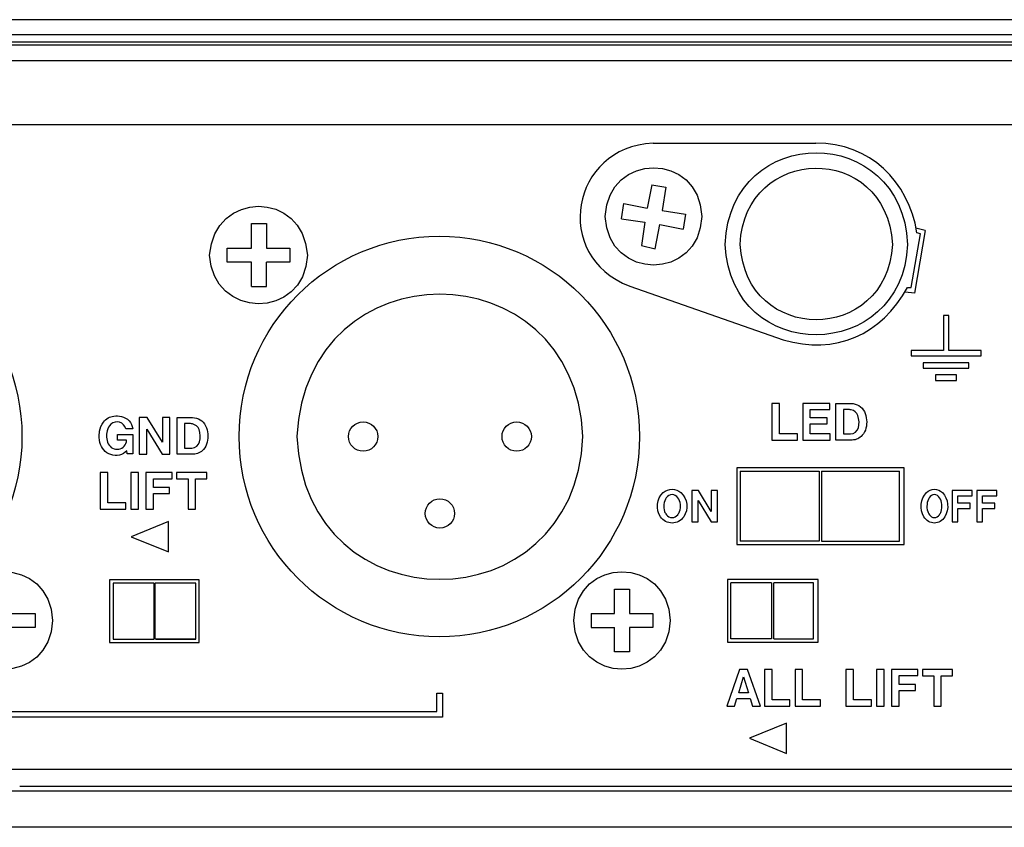
# Model space of a CAD drawing. Extents: x -124 to 358, y 210 to 255.
# Drawn here: x 203 to 256, y 211 to 255 of the extents above; entities that cross this region are included whole.
import ezdxf

# ---------------------------------------------------------------- set-up
doc = ezdxf.new("R2010")
doc.units = 0
doc.layers.add('レイヤー_1', color=160, linetype='CONTINUOUS')

# ---------------------------------------------------------------- blocks, each defined once
blk = doc.blocks.new('AI9-BLK107')
at = {"layer": 'レイヤー_1', "color": 7}
blk.add_line((-207.940193, 0), (207.940193, 0), dxfattribs=at)
blk = doc.blocks.new('AI9-BLK106')
at = {"layer": 'レイヤー_1', "color": 7}
for p, q in [((216.80718, 20.58324), (-216.807008, 20.58324)), ((-216.807008, 20.20204), (216.80718, 20.20204)), ((214.272279, 20.012387), (-214.273312, 20.012387))]:
    blk.add_line(p, q, dxfattribs=at)
blk = doc.blocks.new('AI9-BLK105')
at = {"layer": 'レイヤー_1', "color": 7}
blk.add_blockref('AI9-BLK106', (0, 0), dxfattribs=at)
blk = doc.blocks.new('AI9-BLK98')
at = {"layer": 'レイヤー_1', "color": 7}
for p, q in [((90.561225, 0.127124), (-32.36116, 0.127124)), ((50.345936, -0.127124), (-90.561225, -0.127124))]:
    blk.add_line(p, q, dxfattribs=at)
blk = doc.blocks.new('AI9-BLK97')
at = {"layer": 'レイヤー_1', "color": 7}
blk.add_blockref('AI9-BLK98', (0, 0), dxfattribs=at)
blk = doc.blocks.new('AI9-BLK81')
at = {"layer": 'レイヤー_1', "color": 7}
blk.add_line((169.625047, -21.975231), (-169.625908, -21.975231), dxfattribs=at)
blk.add_lwpolyline([(179.883852, -21.975231), (216.807352, -21.975231), (222.188591, -21.975231), (240.998124, -21.975231), (240.998124, 21.975231), (222.188591, 21.975231), (216.807352, 21.975231), (-216.807008, 21.975231), (-217.187691, 21.975231), (-222.189969, 21.975231), (-240.998124, 21.975231), (-240.998124, -21.975231), (-222.189969, -21.975231), (-216.807008, -21.975231), (-179.885747, -21.975231)], dxfattribs=at)
blk = doc.blocks.new('AI9-BLK80')
at = {"layer": 'レイヤー_1', "color": 7}
blk.add_blockref('AI9-BLK81', (0, 0), dxfattribs=at)
blk = doc.blocks.new('AI9-BLK72')
at = {"layer": 'レイヤー_1', "color": 7}
for p, q in [((-5.422, 13.584), (3.443, 13.584)), ((-5.486, 11.303), (-5.739, 10.038)), ((-7.134, 9.468), (-7.005, 10.289)), ((-7.005, 10.289), (-5.739, 10.038)), ((-4.916, 9.911), (-3.65, 9.72)), ((-3.65, 9.72), (-3.777, 8.896)), ((-7.134, 9.468), (-5.866, 9.278)), ((-5.866, 9.278), (-6.056, 8.011)), ((-5.043, 9.15), (-3.777, 8.896)), ((9.396, 8.835), (8.889, 8.96)), ((-6.69, 5.793), (1.668, 2.881)), ((8.256, -4.086), (-0.864, -4.086)), ((-0.864, -4.086), (-0.864, -8.267)), ((-0.673, -4.275), (3.633, -4.275)), ((-0.673, -4.275), (-0.673, -8.075)), ((3.633, -4.275), (3.633, -8.075)), ((3.76, -4.275), (8.003, -4.275)), ((8.003, -8.075), (8.003, -4.275)), ((8.256, -8.267), (8.256, -4.086)), ((-0.864, -8.267), (8.256, -8.267)), ((3.633, -8.075), (-0.673, -8.075)), ((3.569, -10.164), (-1.37, -10.164)), ((-1.37, -10.164), (-1.37, -13.584)), ((3.569, -13.584), (3.569, -10.164)), ((1.036, -10.355), (-1.181, -10.355)), ((1.036, -10.355), (1.036, -13.394)), ((3.316, -10.355), (1.162, -10.355)), ((1.162, -13.394), (1.162, -10.355)), ((3.316, -13.394), (3.316, -10.355)), ((1.162, -13.394), (3.316, -13.394)), ((-1.37, -13.584), (3.569, -13.584))]:
    blk.add_line(p, q, dxfattribs=at)
for points in [[(-5.486, 11.303), (-4.727, 11.177), (-4.916, 9.911)], [(-6.056, 8.011), (-5.296, 7.82), (-5.043, 9.15)], [(9.396, 8.835), (8.826, 5.414), (8.318, 5.478)], [(8.445, 5.731), (8.637, 5.731), (9.143, 8.643), (8.953, 8.706)], [(3.76, -4.275), (3.76, -8.075), (8.003, -8.075)], [(1.036, -13.394), (-1.181, -13.394), (-1.181, -10.355)]]:
    blk.add_lwpolyline(points, dxfattribs=at)
for points in [[(-1.498, 8.073), (-1.175, 1.463), (8.142, 1.555), (8.445, 8.073), (8.128, 14.702), (-1.19, 14.738), (-1.498, 8.073), (-1.498, 8.073), (-1.498, 8.073), (-1.498, 8.073)], [(-0.673, 8.073), (-0.397, 2.619), (7.302, 2.587), (7.622, 8.073), (7.275, 13.704), (-0.467, 13.491), (-0.673, 8.073), (-0.673, 8.073), (-0.673, 8.073), (-0.673, 8.073)], [(-8.02, 9.595), (-7.872, 6.059), (-2.908, 6.061), (-2.764, 9.595), (-2.908, 13.125), (-7.872, 13.128), (-8.02, 9.595), (-8.02, 9.595), (-8.02, 9.595), (-8.02, 9.595)]]:
    blk.add_open_spline(points, degree=3, knots=[0, 0, 0, 0, 1, 1, 1, 2, 2, 2, 3, 3, 3, 3], dxfattribs=at)
for points in [[(-5.422, 13.584), (-9.885, 13.356), (-10.976, 7.469), (-6.69, 5.793)], [(8.953, 8.706), (8.504, 11.501), (6.38, 13.595), (3.443, 13.584)], [(1.668, 2.881), (4.509, 2.023), (7.022, 3.155), (8.445, 5.731)]]:
    blk.add_open_spline(points, degree=3, dxfattribs=at)
blk = doc.blocks.new('AI9-BLK66')
at = {"layer": 'レイヤー_1', "color": 7}
blk.add_open_spline([(119.076, -2.096), (119.076, -2.537), (119.433, -2.895), (119.875, -2.895), (120.316, -2.895), (120.673, -2.537), (120.673, -2.096), (120.673, -1.655), (120.316, -1.297), (119.875, -1.297), (119.433, -1.297), (119.076, -1.655), (119.076, -2.096), (119.076, -2.096), (119.076, -2.096), (119.076, -2.096)], degree=3, knots=[0, 0, 0, 0, 1, 1, 1, 2, 2, 2, 3, 3, 3, 4, 4, 4, 5, 5, 5, 5], dxfattribs=at)
blk = doc.blocks.new('AI9-BLK65')
at = {"layer": 'レイヤー_1', "color": 7}
for points in [[(-10.901, -0.001), (-10.901, 6.02), (-6.019, 10.902), (0, 10.902), (6.02, 10.902), (10.901, 6.02), (10.901, -0.001)], [(10.901, -0.001), (10.901, -6.019), (6.02, -10.902), (0, -10.902), (-6.019, -10.902), (-10.901, -6.019), (-10.901, -0.001)]]:
    blk.add_open_spline(points, degree=3, knots=[0, 0, 0, 0, 1, 1, 1, 2, 2, 2, 2], dxfattribs=at)
for points in [[(7.824, -0.004), (7.348, 10.321), (-7.277, 10.321), (-7.755, -0.004)], [(-7.755, -0.004), (-7.309, -10.361), (7.379, -10.361), (7.824, -0.004)]]:
    blk.add_open_spline(points, degree=3, dxfattribs=at)
blk = doc.blocks.new('AI9-BLK64')
at = {"layer": 'レイヤー_1', "color": 7}
for points in [[(9.745, 2.09), (9.745, 1.649), (10.103, 1.291), (10.545, 1.291), (10.986, 1.291), (11.343, 1.649), (11.343, 2.09), (11.343, 2.53), (10.986, 2.889), (10.545, 2.889), (10.103, 2.889), (9.745, 2.53), (9.745, 2.09), (9.745, 2.09), (9.745, 2.09), (9.745, 2.09)], [(18.105, 2.09), (18.105, 1.649), (18.464, 1.291), (18.904, 1.291), (19.346, 1.291), (19.703, 1.649), (19.703, 2.09), (19.703, 2.53), (19.346, 2.889), (18.904, 2.889), (18.464, 2.889), (18.105, 2.53), (18.105, 2.09), (18.105, 2.09), (18.105, 2.09), (18.105, 2.09)], [(-19.703, -2.09), (-19.703, -2.531), (-19.344, -2.889), (-18.903, -2.889), (-18.462, -2.889), (-18.105, -2.531), (-18.105, -2.09), (-18.105, -1.649), (-18.462, -1.291), (-18.903, -1.291), (-19.344, -1.291), (-19.703, -1.649), (-19.703, -2.09), (-19.703, -2.09), (-19.703, -2.09), (-19.703, -2.09)]]:
    blk.add_open_spline(points, degree=3, knots=[0, 0, 0, 0, 1, 1, 1, 2, 2, 2, 3, 3, 3, 4, 4, 4, 5, 5, 5, 5], dxfattribs=at)
blk = doc.blocks.new('AI9-BLK63')
at = {"layer": 'レイヤー_1', "color": 7}
for points in [[(-10.901, -0.001), (-10.901, 6.02), (-6.019, 10.902), (0, 10.902), (6.02, 10.902), (10.901, 6.02), (10.901, -0.001)], [(10.901, -0.001), (10.901, -6.019), (6.02, -10.902), (0, -10.902), (-6.019, -10.902), (-10.901, -6.019), (-10.901, -0.001)]]:
    blk.add_open_spline(points, degree=3, knots=[0, 0, 0, 0, 1, 1, 1, 2, 2, 2, 2], dxfattribs=at)
for points in [[(7.824, -0.004), (7.347, 10.321), (-7.278, 10.321), (-7.755, -0.004)], [(-7.755, -0.004), (-7.309, -10.361), (7.379, -10.361), (7.824, -0.004)]]:
    blk.add_open_spline(points, degree=3, dxfattribs=at)
blk = doc.blocks.new('AI9-BLK61')
at = {"layer": 'レイヤー_1', "color": 7}
for p, q in [((-60.732, 11.65), (-59.973, 11.65)), ((-60.732, 10.321), (-60.732, 11.65)), ((-59.973, 10.321), (-59.973, 11.65)), ((7.347, 10.384), (7.347, 10.321)), ((7.347, 10.384), (7.347, 10.321)), ((7.347, 10.321), (8.676, 10.321)), ((-60.732, 8.23), (-60.732, 9.56)), ((-59.973, 8.23), (-59.973, 9.56)), ((-28.37, 9.56), (-27.103, 9.56)), ((-27.103, 8.23), (-27.103, 9.56)), ((6.525, 8.23), (6.525, 9.56)), ((7.347, 9.56), (7.347, 9.308)), ((7.347, 9.56), (7.347, 9.308)), ((40.215, 8.23), (40.215, 9.56)), ((-59.973, 8.23), (-60.732, 8.23)), ((-26.28, 8.23), (-27.103, 8.23)), ((-34.831, -7.729), (-34.831, -11.149)), ((-29.955, -7.729), (-34.831, -7.729)), ((-34.64, -7.918), (-34.64, -10.958)), ((-32.425, -7.918), (-34.64, -7.918)), ((-32.425, -7.918), (-32.425, -10.958)), ((-30.144, -7.918), (-32.359, -7.918)), ((-32.359, -10.958), (-32.359, -7.918)), ((-29.955, -11.149), (-29.955, -7.729)), ((3.737, -7.729), (-1.203, -7.729)), ((-1.203, -7.729), (-1.203, -11.149)), ((1.205, -7.918), (-1.013, -7.918)), ((1.205, -7.918), (1.205, -10.958)), ((3.484, -7.918), (1.332, -7.918)), ((1.332, -10.958), (1.332, -7.918)), ((3.484, -10.958), (3.484, -7.918)), ((3.737, -11.149), (3.737, -7.729)), ((37.365, -7.729), (32.488, -7.729)), ((32.488, -7.729), (32.488, -11.149)), ((34.895, -7.918), (32.679, -7.918)), ((32.679, -7.918), (32.679, -10.958)), ((34.895, -7.918), (34.895, -10.958)), ((37.175, -10.958), (37.175, -7.918)), ((37.365, -11.149), (37.365, -7.729)), ((-6.523, -9.564), (-6.523, -8.235)), ((-38.884, -9.564), (-38.884, -10.326)), ((25.015, -9.564), (26.346, -9.564)), ((25.015, -10.326), (25.015, -9.564)), ((58.707, -9.564), (59.974, -9.564)), ((-40.213, -10.326), (-38.884, -10.326)), ((-8.612, -10.326), (-7.345, -10.326)), ((25.015, -10.326), (26.346, -10.326)), ((26.346, -11.654), (26.346, -10.326)), ((59.974, -11.654), (59.974, -10.326)), ((-34.831, -11.149), (-29.955, -11.149)), ((-34.64, -10.958), (-32.425, -10.958)), ((-1.203, -11.149), (3.737, -11.149)), ((1.332, -10.958), (3.484, -10.958)), ((32.488, -11.149), (37.365, -11.149)), ((32.679, -10.958), (34.895, -10.958))]:
    blk.add_line(p, q, dxfattribs=at)
for points in [[(-26.28, 10.321), (-26.28, 11.65), (-27.103, 11.65), (-27.103, 10.321)], [(6.525, 10.321), (6.525, 11.65), (7.347, 11.65), (7.347, 10.384)], [(40.215, 10.321), (40.215, 11.65), (41.038, 11.65), (41.038, 10.321)], [(-60.732, 10.321), (-62.063, 10.321), (-62.063, 9.56), (-60.732, 9.56)], [(-59.973, 10.321), (-58.642, 10.321), (-58.642, 9.56), (-59.973, 9.56)], [(-28.37, 9.56), (-28.37, 10.321), (-27.103, 10.321)], [(-26.28, 10.321), (-25.014, 10.321), (-25.014, 9.56)], [(6.525, 10.321), (5.256, 10.321), (5.256, 9.56), (6.525, 9.56)], [(8.676, 10.321), (8.676, 9.56), (7.347, 9.56)], [(40.215, 9.56), (38.884, 9.56), (38.884, 10.321), (40.215, 10.321)], [(41.038, 10.321), (42.305, 10.321), (42.305, 9.56), (41.038, 9.56)], [(-26.28, 8.23), (-26.28, 9.56), (-25.014, 9.56)], [(6.525, 8.23), (7.347, 8.23), (7.347, 9.308)], [(40.215, 8.23), (41.038, 8.23), (41.038, 9.56)], [(-30.144, -7.918), (-30.144, -10.958), (-32.359, -10.958)], [(-1.013, -7.918), (-1.013, -10.958), (1.205, -10.958)], [(37.175, -7.918), (34.958, -7.918), (34.958, -10.958)], [(-40.213, -8.235), (-40.973, -8.235), (-40.973, -9.564)], [(-40.213, -8.235), (-40.213, -9.564), (-38.884, -9.564)], [(-6.523, -8.235), (-7.345, -8.235), (-7.345, -9.564)], [(26.346, -9.564), (26.346, -8.235), (27.106, -8.235), (27.106, -9.564)], [(59.974, -9.564), (59.974, -8.235), (60.796, -8.235), (60.796, -9.564), (62.063, -9.564), (62.063, -10.326), (60.796, -10.326)], [(-40.973, -10.326), (-42.304, -10.326), (-42.304, -9.564), (-40.973, -9.564)], [(-8.612, -10.326), (-8.612, -9.564), (-7.345, -9.564)], [(-6.523, -9.564), (-5.256, -9.564), (-5.256, -10.326), (-6.523, -10.326), (-6.523, -11.654)], [(27.106, -9.564), (28.435, -9.564), (28.435, -10.326), (27.106, -10.326)], [(58.707, -9.564), (58.707, -10.326), (59.974, -10.326)], [(-40.973, -10.326), (-40.973, -11.654), (-40.213, -11.654), (-40.213, -10.326)], [(-6.523, -11.654), (-7.345, -11.654), (-7.345, -10.326)], [(26.346, -11.654), (27.106, -11.654), (27.106, -10.326)], [(60.796, -10.326), (60.796, -11.654), (59.974, -11.654)], [(35.021, -10.958), (37.175, -10.958), (34.958, -10.958)]]:
    blk.add_lwpolyline(points, dxfattribs=at)
for points, knots in [([(-63.012, 9.941), (-62.847, 6.332), (-57.819, 6.482), (-57.694, 9.941), (-57.918, 13.449), (-62.8, 13.503), (-63.012, 9.941), (-63.012, 9.941), (-63.012, 9.941), (-63.012, 9.941)], [0, 0, 0, 0, 1, 1, 1, 2, 2, 2, 3, 3, 3, 3]), ([(-29.321, 9.941), (-29.168, 6.384), (-24.215, 6.414), (-24.064, 9.941), (-24.296, 13.473), (-29.09, 13.499), (-29.321, 9.941), (-29.321, 9.941), (-29.321, 9.941), (-29.321, 9.941)], [0, 0, 0, 0, 1, 1, 1, 2, 2, 2, 3, 3, 3, 3]), ([(4.306, 9.941), (4.472, 6.332), (9.501, 6.479), (9.626, 9.941), (9.4, 13.449), (4.521, 13.503), (4.306, 9.941), (4.306, 9.941), (4.306, 9.941), (4.306, 9.941)], [0, 0, 0, 0, 1, 1, 1, 2, 2, 2, 3, 3, 3, 3]), ([(37.934, 9.941), (38.061, 6.482), (43.088, 6.332), (43.254, 9.941), (43.042, 13.503), (38.16, 13.449), (37.934, 9.941), (37.934, 9.941), (37.934, 9.941), (37.934, 9.941)], [0, 0, 0, 0, 1, 1, 1, 2, 2, 2, 3, 3, 3, 3]), ([(-39.605, 0.063), (-39.605, -5.956), (-44.487, -10.838), (-50.507, -10.838), (-56.527, -10.838), (-61.408, -5.956), (-61.408, 0.063), (-61.408, 6.084), (-56.527, 10.965), (-50.507, 10.965), (-44.487, 10.965), (-39.605, 6.084), (-39.605, 0.063), (-39.605, 0.063), (-39.605, 0.063), (-39.605, 0.063)], [0, 0, 0, 0, 1, 1, 1, 2, 2, 2, 3, 3, 3, 4, 4, 4, 5, 5, 5, 5]), ([(-27.78, 0.063), (-27.78, 6.084), (-22.899, 10.965), (-16.879, 10.965), (-10.859, 10.965), (-5.978, 6.084), (-5.978, 0.063)], [0, 0, 0, 0, 1, 1, 1, 2, 2, 2, 2]), ([(-5.978, 0.063), (-5.978, -5.956), (-10.859, -10.838), (-16.879, -10.838), (-22.899, -10.838), (-27.78, -5.956), (-27.78, 0.063)], [0, 0, 0, 0, 1, 1, 1, 2, 2, 2, 2]), ([(-43.253, -9.945), (-43.126, -13.406), (-38.099, -13.551), (-37.934, -9.945), (-38.099, -6.339), (-43.126, -6.485), (-43.253, -9.945), (-43.253, -9.945), (-43.253, -9.945), (-43.253, -9.945)], [0, 0, 0, 0, 1, 1, 1, 2, 2, 2, 3, 3, 3, 3]), ([(-9.562, -9.945), (-9.416, -13.478), (-4.451, -13.481), (-4.306, -9.945), (-4.451, -6.412), (-9.416, -6.413), (-9.562, -9.945), (-9.562, -9.945), (-9.562, -9.945), (-9.562, -9.945)], [0, 0, 0, 0, 1, 1, 1, 2, 2, 2, 3, 3, 3, 3]), ([(24.065, -9.945), (24.195, -13.484), (29.257, -13.484), (29.385, -9.945), (29.257, -6.406), (24.195, -6.406), (24.065, -9.945), (24.065, -9.945), (24.065, -9.945), (24.065, -9.945)], [0, 0, 0, 0, 1, 1, 1, 2, 2, 2, 3, 3, 3, 3]), ([(57.758, -9.945), (57.902, -13.479), (62.869, -13.479), (63.012, -9.945), (62.869, -6.412), (57.902, -6.412), (57.758, -9.945), (57.758, -9.945), (57.758, -9.945), (57.758, -9.945)], [0, 0, 0, 0, 1, 1, 1, 2, 2, 2, 3, 3, 3, 3])]:
    blk.add_open_spline(points, degree=3, knots=knots, dxfattribs=at)
for points in [[(-42.684, 0.06), (-43.159, 10.384), (-57.786, 10.384), (-58.263, 0.06)], [(-9.056, 0.06), (-9.532, 10.384), (-24.157, 10.384), (-24.635, 0.06)], [(-58.263, 0.06), (-57.816, -10.298), (-43.128, -10.298), (-42.684, 0.06)], [(-24.635, 0.06), (-24.187, -10.298), (-9.5, -10.298), (-9.056, 0.06)]]:
    blk.add_open_spline(points, degree=3, dxfattribs=at)
blk = doc.blocks.new('AI9-BLK59')
at = {"layer": 'レイヤー_1', "color": 7}
for name, p in [('AI9-BLK72', (127.869, 0.733)), ('AI9-BLK61', (60.369, -1.717)), ('AI9-BLK63', (77.181, -1.653)), ('AI9-BLK65', (110.809, -1.653)), ('AI9-BLK66', (-9.031, -3.741)), ('AI9-BLK64', (96.119, -3.747))]:
    blk.add_blockref(name, p, dxfattribs=at)
blk = doc.blocks.new('AI9-BLK58')
at = {"layer": 'レイヤー_1', "color": 7}
blk.add_lwpolyline([(-1.015786, -0.000603), (1.015786, -0.832249), (1.015786, 0.832249)], close=True, dxfattribs=at)
blk = doc.blocks.new('AI9-BLK33')
at = {"layer": 'レイヤー_1', "color": 7}
for points in [[(-2.904215, 0.995977), (-2.904215, -1.000628), (-1.512052, -1.000628), (-1.512052, -0.66387), (-2.490804, -0.66387), (-2.490804, 0.995977)], [(-1.232655, -1.000628), (-0.818899, -1.000628), (-0.818899, 0.99236), (-1.232655, 0.99236)], [(-0.420302, 1.000628), (-0.420302, -1.000628), (-0.00379, -1.000628), (-0.00379, -0.156924), (0.875054, -0.156924), (0.875054, 0.178973), (-0.005512, 0.178973), (-0.005512, 0.657324), (1.018715, 0.657324), (1.018715, 1.000628)], [(1.258149, 0.995116), (1.258149, 0.651812), (1.877233, 0.651812), (1.877233, -1.000628), (2.285132, -1.000628), (2.285132, 0.650951), (2.904215, 0.650951), (2.904215, 0.995116)]]:
    blk.add_lwpolyline(points, close=True, dxfattribs=at)
blk = doc.blocks.new('AI9-BLK32')
at = {"layer": 'レイヤー_1', "color": 7}
blk.add_blockref('AI9-BLK33', (0, 0), dxfattribs=at)
blk = doc.blocks.new('AI9-BLK31')
at = {"layer": 'レイヤー_1', "color": 7}
blk.add_lwpolyline([(-0.763, 0.975), (-0.763, -1.022), (-0.36, -1.022), (-0.36, 0.333), (0.474, -1.018), (0.895, -1.018), (0.895, 0.975), (0.492, 0.975), (0.492, -0.368), (-0.336, 0.975)], close=True, dxfattribs=at)
for points, knots in [([(-2.319, -1.048), (-2.011, -1.162), (-1.664, -1.079), (-1.443, -0.834), (-1.443, -0.834), (-1.425, -1.015), (-1.425, -1.015), (-1.425, -1.015), (-1.113, -1.015), (-1.113, -1.015), (-1.113, -1.015), (-1.113, 0.038), (-1.113, 0.038), (-1.113, 0.038), (-1.943, 0.038), (-1.943, 0.038), (-1.943, 0.038), (-1.943, -0.271), (-1.943, -0.271), (-1.943, -0.271), (-1.453, -0.271), (-1.453, -0.271), (-1.472, -0.509), (-1.648, -0.705), (-1.883, -0.749), (-2.119, -0.792), (-2.354, -0.67), (-2.455, -0.454), (-2.551, -0.233), (-2.573, 0.014), (-2.514, 0.248), (-2.482, 0.384), (-2.41, 0.507), (-2.308, 0.601), (-2.179, 0.718), (-1.999, 0.76), (-1.834, 0.71), (-1.668, 0.66), (-1.542, 0.525), (-1.501, 0.356), (-1.501, 0.356), (-1.123, 0.356), (-1.123, 0.356), (-1.163, 0.688), (-1.407, 0.959), (-1.734, 1.031), (-1.871, 1.065), (-2.016, 1.07), (-2.156, 1.048), (-2.378, 1.021), (-2.579, 0.905), (-2.713, 0.726), (-2.825, 0.579), (-2.898, 0.404), (-2.923, 0.222), (-2.923, 0.222), (-2.933, 0.159), (-2.933, 0.159), (-2.956, -0.025), (-2.947, -0.211), (-2.904, -0.391), (-2.831, -0.694), (-2.612, -0.941), (-2.319, -1.048)], [0, 0, 0, 0, 1, 1, 1, 2, 2, 2, 3, 3, 3, 4, 4, 4, 5, 5, 5, 6, 6, 6, 7, 7, 7, 8, 8, 8, 9, 9, 9, 10, 10, 10, 11, 11, 11, 12, 12, 12, 13, 13, 13, 14, 14, 14, 15, 15, 15, 16, 16, 16, 17, 17, 17, 18, 18, 18, 19, 19, 19, 20, 20, 20, 21, 21, 21, 21]), ([(1.294, 0.967), (1.294, 0.967), (1.294, -1.022), (1.294, -1.022), (1.294, -1.022), (2.18, -1.022), (2.18, -1.022), (2.392, -1.017), (2.592, -0.923), (2.733, -0.764), (2.827, -0.651), (2.896, -0.52), (2.933, -0.377), (3.009, -0.075), (2.978, 0.243), (2.845, 0.523), (2.713, 0.801), (2.433, 0.974), (2.125, 0.967), (2.125, 0.967), (1.294, 0.967), (1.294, 0.967)], [0, 0, 0, 0, 1, 1, 1, 2, 2, 2, 3, 3, 3, 4, 4, 4, 5, 5, 5, 6, 6, 6, 7, 7, 7, 7]), ([(1.703, -0.689), (1.703, -0.689), (1.703, 0.64), (1.703, 0.64), (1.703, 0.64), (1.918, 0.64), (1.918, 0.64), (1.991, 0.643), (2.064, 0.638), (2.134, 0.622), (2.299, 0.587), (2.434, 0.469), (2.489, 0.309), (2.562, 0.096), (2.575, -0.135), (2.521, -0.355), (2.471, -0.549), (2.298, -0.685), (2.097, -0.689), (2.097, -0.689), (1.703, -0.689), (1.703, -0.689)], [0, 0, 0, 0, 1, 1, 1, 2, 2, 2, 3, 3, 3, 4, 4, 4, 5, 5, 5, 6, 6, 6, 7, 7, 7, 7])]:
    blk.add_open_spline(points, degree=3, knots=knots, dxfattribs=at)
blk = doc.blocks.new('AI9-BLK12')
at = {"layer": 'レイヤー_1', "color": 7}
for points in [[(-0.383, 0.85), (-0.383, -0.851), (-0.066, -0.851), (-0.066, -0.134), (0.607, -0.134), (0.607, 0.152), (-0.068, 0.152), (-0.068, 0.559), (0.717, 0.559), (0.717, 0.85)], [(0.96, 0.85), (0.96, -0.851), (1.278, -0.851), (1.278, -0.134), (1.952, -0.134), (1.952, 0.152), (1.278, 0.152), (1.278, 0.559), (2.061, 0.559), (2.061, 0.85)]]:
    blk.add_lwpolyline(points, close=True, dxfattribs=at)
for points, knots in [([(-0.773, -0.591), (-0.525, -0.168), (-0.582, 0.391), (-0.907, 0.743), (-1.03, 0.857), (-1.183, 0.921), (-1.342, 0.925), (-1.502, 0.921), (-1.657, 0.857), (-1.779, 0.743), (-2.104, 0.391), (-2.16, -0.168), (-1.912, -0.591), (-1.782, -0.797), (-1.57, -0.92), (-1.342, -0.925), (-1.116, -0.92), (-0.904, -0.797), (-0.773, -0.591)], [0, 0, 0, 0, 1, 1, 1, 2, 2, 2, 3, 3, 3, 4, 4, 4, 5, 5, 5, 6, 6, 6, 6]), ([(-0.977, -0.293), (-0.997, -0.358), (-1.029, -0.419), (-1.068, -0.471), (-1.134, -0.566), (-1.235, -0.623), (-1.342, -0.627), (-1.451, -0.623), (-1.551, -0.566), (-1.618, -0.471), (-1.658, -0.419), (-1.688, -0.358), (-1.709, -0.293), (-1.787, -0.044), (-1.758, 0.233), (-1.626, 0.455), (-1.561, 0.557), (-1.455, 0.619), (-1.342, 0.623), (-1.23, 0.619), (-1.125, 0.557), (-1.059, 0.455), (-0.929, 0.233), (-0.897, -0.044), (-0.977, -0.293)], [0, 0, 0, 0, 1, 1, 1, 2, 2, 2, 3, 3, 3, 4, 4, 4, 5, 5, 5, 6, 6, 6, 7, 7, 7, 8, 8, 8, 8])]:
    blk.add_open_spline(points, degree=3, knots=knots, dxfattribs=at)
blk = doc.blocks.new('AI9-BLK11')
at = {"layer": 'レイヤー_1', "color": 7}
blk.add_blockref('AI9-BLK12', (0, 0), dxfattribs=at)
blk = doc.blocks.new('AI9-BLK10')
at = {"layer": 'レイヤー_1', "color": 7}
blk.add_lwpolyline([(-2.56, 0.998), (-2.56, -0.998), (-1.168, -0.998), (-1.168, -0.662), (-2.147, -0.662), (-2.147, 0.998), (-2.56, 0.998)], dxfattribs=at)
blk.add_lwpolyline([(-0.888, 0.996), (-0.888, -0.998), (0.602, -0.998), (0.602, -0.663), (-0.483, -0.663), (-0.483, -0.117), (0.451, -0.117), (0.451, 0.22), (-0.48, 0.22), (-0.48, 0.657), (0.587, 0.657), (0.587, 0.996)], close=True, dxfattribs=at)
for points in [[(0.921, 0.99), (0.921, 0.99), (0.921, -0.998), (0.921, -0.998), (0.921, -0.998), (1.808, -0.998), (1.808, -0.998), (2.018, -0.993), (2.219, -0.9), (2.359, -0.741), (2.453, -0.629), (2.522, -0.498), (2.56, -0.354), (2.634, -0.052), (2.603, 0.266), (2.47, 0.547), (2.339, 0.823), (2.058, 0.997), (1.752, 0.99), (1.752, 0.99), (0.921, 0.99), (0.921, 0.99)], [(1.33, -0.667), (1.33, -0.667), (1.33, 0.662), (1.33, 0.662), (1.33, 0.662), (1.545, 0.662), (1.545, 0.662), (1.618, 0.667), (1.69, 0.662), (1.759, 0.644), (1.924, 0.61), (2.06, 0.491), (2.116, 0.332), (2.19, 0.118), (2.202, -0.113), (2.148, -0.332), (2.096, -0.525), (1.922, -0.662), (1.722, -0.667), (1.722, -0.667), (1.33, -0.667), (1.33, -0.667)]]:
    blk.add_open_spline(points, degree=3, knots=[0, 0, 0, 0, 1, 1, 1, 2, 2, 2, 3, 3, 3, 4, 4, 4, 5, 5, 5, 6, 6, 6, 7, 7, 7, 7], dxfattribs=at)
blk = doc.blocks.new('AI9-BLK9')
at = {"layer": 'レイヤー_1', "color": 7}
blk.add_lwpolyline([(0.228, 0.845), (0.228, -0.852), (0.572, -0.852), (0.572, 0.3), (1.28, -0.849), (1.636, -0.849), (1.636, 0.844), (1.294, 0.844), (1.294, -0.296), (0.59, 0.845)], close=True, dxfattribs=at)
for points, knots in [([(-0.205, -0.592), (0.068, -0.169), (0.007, 0.39), (-0.356, 0.742), (-0.491, 0.856), (-0.662, 0.92), (-0.839, 0.925), (-1.016, 0.92), (-1.187, 0.856), (-1.322, 0.742), (-1.684, 0.39), (-1.747, -0.169), (-1.473, -0.592), (-1.325, -0.798), (-1.091, -0.921), (-0.84, -0.925), (-0.586, -0.921), (-0.353, -0.798), (-0.205, -0.592)], [0, 0, 0, 0, 1, 1, 1, 2, 2, 2, 3, 3, 3, 4, 4, 4, 5, 5, 5, 6, 6, 6, 6]), ([(-0.431, -0.294), (-0.455, -0.359), (-0.491, -0.419), (-0.532, -0.471), (-0.607, -0.567), (-0.719, -0.624), (-0.839, -0.628), (-0.959, -0.624), (-1.071, -0.567), (-1.145, -0.471), (-1.188, -0.419), (-1.222, -0.359), (-1.246, -0.294), (-1.333, -0.045), (-1.299, 0.232), (-1.154, 0.454), (-1.08, 0.556), (-0.964, 0.618), (-0.839, 0.622), (-0.715, 0.618), (-0.598, 0.556), (-0.524, 0.454), (-0.378, 0.232), (-0.344, -0.045), (-0.431, -0.294)], [0, 0, 0, 0, 1, 1, 1, 2, 2, 2, 3, 3, 3, 4, 4, 4, 5, 5, 5, 6, 6, 6, 7, 7, 7, 8, 8, 8, 8])]:
    blk.add_open_spline(points, degree=3, knots=knots, dxfattribs=at)
blk = doc.blocks.new('AI9-BLK8')
at = {"layer": 'レイヤー_1', "color": 7}
blk.add_blockref('AI9-BLK9', (0, 0), dxfattribs=at)
blk = doc.blocks.new('AI9-BLK7')
at = {"layer": 'レイヤー_1', "color": 7}
for points in [[(-5.448935, 0.993652), (-6.150357, -1.000197), (-5.72661, -1.000197), (-5.594318, -0.577312), (-4.872571, -0.577312), (-4.740279, -0.99658), (-4.318255, -0.99658), (-5.013131, 0.993652)], [(-5.229483, 0.592126), (-4.965933, -0.272076), (-5.499923, -0.272076)], [(-4.099836, 0.996408), (-4.099836, -1.000197), (-2.707673, -1.000197), (-2.707673, -0.663439), (-3.685391, -0.663439), (-3.685391, 0.996408)], [(-2.427242, 0.996408), (-2.427242, -1.000197), (-1.035768, -1.000197), (-1.035768, -0.663439), (-2.015553, -0.663439), (-2.015553, 0.996408)], [(0.341926, 0.996408), (0.341926, -1.000197), (1.732711, -1.000197), (1.732711, -0.663439), (0.755682, -0.663439), (0.755682, 0.996408)], [(2.013831, -1.000197), (2.428276, -1.000197), (2.428276, 0.99279), (2.013831, 0.99279)], [(2.827218, 1.000197), (2.827218, -1.000197), (3.242696, -1.000197), (3.242696, -0.157355), (4.12154, -0.157355), (4.12154, 0.180437), (3.23994, 0.180437), (3.23994, 0.65965), (4.264167, 0.65965), (4.264167, 1.000197)], [(4.504635, 0.995546), (4.504635, 0.653276), (5.124407, 0.653276), (5.124407, -1.000197), (5.529551, -1.000197), (5.529551, 0.651381), (6.150357, 0.651381), (6.150357, 0.995546)]]:
    blk.add_lwpolyline(points, close=True, dxfattribs=at)
blk = doc.blocks.new('AI9-BLK6')
at = {"layer": 'レイヤー_1', "color": 7}
blk.add_lwpolyline([(-54.626123, -0.649917), (-54.626123, -0.350194), (54.3264, -0.350194), (54.3264, 0.649917), (54.626123, 0.649917), (54.626123, -0.649917)], close=True, dxfattribs=at)
blk = doc.blocks.new('AI9-BLK5')
at = {"layer": 'レイヤー_1', "color": 7}
for points in [[(1.914612, -0.423747), (1.914612, -0.134186), (0.144866, -0.134186), (0.144866, 1.764406), (-0.146589, 1.764406), (-0.146589, -0.134186), (-1.914612, -0.134186), (-1.914612, -0.423747)], [(1.243163, -0.804085), (-1.244885, -0.804085), (-1.244885, -1.093646), (1.243163, -1.093646)], [(0.571369, -1.473812), (-0.572058, -1.473812), (-0.572058, -1.764406), (0.571369, -1.764406)]]:
    blk.add_lwpolyline(points, close=True, dxfattribs=at)
blk = doc.blocks.new('AI9-BLK4')
at = {"layer": 'レイヤー_1', "color": 7}
blk.add_blockref('AI9-BLK5', (0, 0), dxfattribs=at)
blk = doc.blocks.new('AI9-BLK1')
at = {"layer": 'レイヤー_1', "color": 7}
for p, q in [((-213.451, 20.122), (213.449, 20.122)), ((10.414, 16.638), (209.649, 16.638))]:
    blk.add_line(p, q, dxfattribs=at)
blk.add_lwpolyline([(126.017, -16.77), (128.048, -17.602), (128.048, -15.938)], close=True, dxfattribs=at)
for name, p in [('AI9-BLK80', (0, 0.362)), ('AI9-BLK105', (-0.001, 0.933)), ('AI9-BLK59', (-1.676, 1.306)), ('AI9-BLK4', (136.735, 4.475)), ('AI9-BLK10', (129.809, 0.459)), ('AI9-BLK31', (93.56, -0.283)), ('AI9-BLK32', (93.573, -3.3)), ('AI9-BLK8', (122.649, -4.132)), ('AI9-BLK11', (137.438, -4.133)), ('AI9-BLK58', (93.373, -5.799)), ('AI9-BLK7', (130.936, -14.02)), ('AI9-BLK6', (54.678, -14.963)), ('AI9-BLK107', (-0.001, -18.446)), ('AI9-BLK97', (118.645, -19.523))]:
    blk.add_blockref(name, p, dxfattribs=at)

msp = doc.modelspace()

# ---------------------------------------------------------------- block references
at = {"layer": 'レイヤー_1', "color": 7}
msp.add_blockref('AI9-BLK1', (116.505981, 232.990602), dxfattribs=at)

doc.saveas('drawing.dxf')
